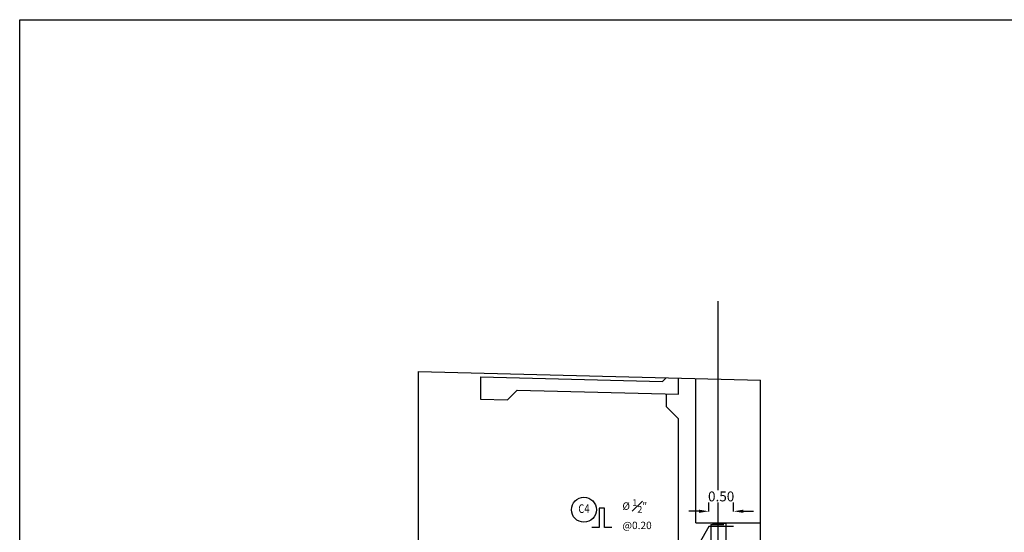
# Model space of a CAD drawing. Units: millimetres. Extents: x 288996 to 289756, y 8671717 to 8672126.
# Drawn here: x 289377 to 289397, y 8671838 to 8671848 of the extents above; entities that cross this region are included whole.
import ezdxf
from ezdxf.enums import TextEntityAlignment as Align

# ---------------------------------------------------------------- set-up
doc = ezdxf.new("R2010")
doc.units = ezdxf.units.MM
doc.set_wipeout_variables(frame=1)
doc.linetypes.add('DASHED2', pattern=[0.375, 0.25, -0.125])
for name, color, linetype, lineweight in [('40GENE-006-SIMBOLOGIA', 2, 'Continuous', 30), ('40GENE-010-TITU', 6, 'Continuous', 30), ('40GENE-102-DIMENSION', 40, 'Continuous', 30)]:
    doc.layers.add(name, color=color, linetype=linetype, lineweight=lineweight)
for name, color, linetype in [('ACERO', 4, 'Continuous'), ('ARMADURA', 1, 'Continuous'), ('G-ACOTADO', 40, 'Continuous')]:
    doc.layers.add(name, color=color, linetype=linetype)
doc.styles.add('ROMANS', font='romans.shx')
doc.styles.add('ROMANS-SP', font='romans.shx', dxfattribs={"width": 0.75})
doc.dimstyles.new('SNC-LAVALIN rh', dxfattribs={"dimtxt": 0.2, "dimasz": 0.2, "dimexe": 0.3, "dimexo": 0.3, "dimgap": 0.2, "dimtad": 1, "dimtih": 1, "dimtoh": 1, "dimzin": 3, "dimdsep": 46, "dimtxsty": 'ROMANS', "dimcen": 0.09, "dimclrd": 256, "dimclre": 256, "dimclrt": 7, "dimadec": 0, "dimazin": 0, "dimtfac": 1, "dimtix": 1, "dimtofl": 0, "dimtmove": 2, "dimatfit": 3, "dimfxl": 0.5, "dimfxlon": 1, "dimtfill": 1, "dimtolj": 1, "dimarcsym": 0})

# ---------------------------------------------------------------- blocks, each defined once
blk = doc.blocks.new('EJE_01')
blk.add_wipeout([(0, 13.2), (0.56, 13.18), (0.93, 13.14), (1.42, 13.06), (1.85, 12.96), (2.28, 12.83), (2.7, 12.68), (3.16, 12.47), (3.55, 12.26), (3.83, 12.1), (4.01, 11.98), (4.31, 11.77), (4.65, 11.49), (4.9, 11.28), (5.16, 11.02), (5.4, 10.77), (5.64, 10.47), (5.81, 10.25), (5.99, 9.99), (6.11, 9.81), (6.26, 9.56), (6.36, 9.38), (6.47, 9.16), (6.57, 8.95), (6.68, 8.69), (6.76, 8.48), (6.85, 8.22), (6.96, 7.86), (7.04, 7.53), (7.1, 7.19), (7.14, 6.91), (7.18, 6.52), (7.2, 6), (7.19, 5.7), (7.16, 5.22), (7.1, 4.82), (7.02, 4.4), (6.95, 4.11), (6.83, 3.73), (6.68, 3.32), (6.52, 2.95), (6.34, 2.59), (6.14, 2.25), (5.91, 1.88), (5.62, 1.5), (5.45, 1.29), (5.19, 1.01), (4.87, 0.7), (4.57, 0.43), (4.44, 0.33), (4.24, 0.18), (4.06, 0.05), (3.8, -0.12), (3.51, -0.29), (3.22, -0.44), (2.96, -0.56), (2.63, -0.7), (2.29, -0.83), (2.01, -0.91), (1.6, -1.02), (1.15, -1.11), (0.8, -1.16), (0.46, -1.19), (0, -1.2), (-0.15, -1.2), (-0.48, -1.18), (-0.73, -1.16), (-1.01, -1.13), (-1.35, -1.07), (-1.61, -1.02), (-1.94, -0.93), (-2.32, -0.81), (-2.51, -0.75), (-2.83, -0.62), (-3.21, -0.45), (-3.48, -0.3), (-3.72, -0.17), (-4.04, 0.04), (-4.24, 0.18), (-4.47, 0.35), (-4.71, 0.55), (-4.98, 0.8), (-5.24, 1.07), (-5.43, 1.27), (-5.63, 1.51), (-5.89, 1.85), (-6.11, 2.19), (-6.27, 2.46), (-6.48, 2.87), (-6.64, 3.22), (-6.76, 3.52), (-6.86, 3.82), (-6.94, 4.08), (-7.02, 4.42), (-7.1, 4.82), (-7.14, 5.1), (-7.17, 5.36), (-7.19, 5.65), (-7.2, 5.85), (-7.2, 6), (-7.2, 6.2), (-7.19, 6.39), (-7.17, 6.6), (-7.15, 6.84), (-7.11, 7.11), (-7.05, 7.46), (-6.92, 7.99), (-6.8, 8.37), (-6.62, 8.83), (-6.42, 9.26), (-6.23, 9.6), (-6.03, 9.94), (-5.79, 10.27), (-5.34, 10.83), (-5.13, 11.05), (-4.72, 11.44), (-4.45, 11.66), (-4, 11.99), (-3.69, 12.18), (-3.19, 12.45), (-2.83, 12.62), (-2.5, 12.75), (-2.06, 12.9), (-1.73, 12.99), (-1.2, 13.1), (-0.92, 13.14), (-0.7, 13.17), (-0.44, 13.19), (-0.26, 13.2)])
at = {"layer": '40GENE-006-SIMBOLOGIA'}
blk.add_circle((0, 6), 7.2, dxfattribs=at)
at = {"layer": '40GENE-010-TITU', "style": 'ROMANS', "width": 0.8}
blk.add_attdef('COL', text='', height=5, dxfattribs=at).set_placement((0, 6), align=Align.MIDDLE)
blk = doc.blocks.new('*D560')
at = {"layer": 'Defpoints', "color": 0, "transparency": 16777216}
for p in [(289391.42, 8671838.524), (289390.92, 8671838.217), (289391.42, 8671838.217)]:
    blk.add_point(p, dxfattribs=at)
at = {"layer": 'G-ACOTADO', "lineweight": -2, "transparency": 16777216}
for p, q in [((289390.92, 8671838.517), (289390.92, 8671838.824)), ((289391.42, 8671838.517), (289391.42, 8671838.824)), ((289390.72, 8671838.524), (289390.52, 8671838.524)), ((289391.62, 8671838.524), (289391.82, 8671838.524))]:
    blk.add_line(p, q, dxfattribs=at)
at = {"layer": 'G-ACOTADO', "transparency": 16777216}
for points in [[(289390.72, 8671838.557), (289390.72, 8671838.491), (289390.92, 8671838.524)], [(289391.62, 8671838.557), (289391.62, 8671838.491), (289391.42, 8671838.524)]]:
    blk.add_solid(points, dxfattribs=at)
at = {"layer": 'G-ACOTADO', "color": 7, "transparency": 16777216, "insert": (289391.17, 8671838.824), "char_height": 0.2, "attachment_point": 5, "style": 'ROMANS', "bg_fill": 3, "box_fill_scale": 1.1, "bg_fill_color": 256, "bg_fill_true_color": 13158600, "bg_fill_transparency": 0}
blk.add_mtext('\\A1;0.50', dxfattribs=at)

msp = doc.modelspace()

# ---------------------------------------------------------------- linework, layer by layer
at = {"color": 1, "linetype": 'DASHED2', "ltscale": 30}
msp.add_lwpolyline([(289391.11179, 8671824.731669), (289391.11179, 8671842.77193)], dxfattribs=at)
at = {"layer": '40GENE-102-DIMENSION', "color": 7}
msp.add_lwpolyline([(289388.966012, 8671838.196927), (289388.815714, 8671838.196927), (289388.815714, 8671838.58896), (289388.708425, 8671838.58896), (289388.708425, 8671838.196927), (289388.558127, 8671838.196927)], dxfattribs=at)
at = {"layer": 'ACERO'}
for points in [[(289391.262824, 8671838.275133), (289390.998187, 8671838.275133)], [(289391.262824, 8671838.275133), (289391.26179, 8671826.798788), (289391.59179, 8671826.798788)], [(289391.419685, 8671838.21672), (289390.919685, 8671838.21672), (289385.226893, 8671828.187085), (289385.226893, 8671826.772973), (289385.476893, 8671826.772973)], [(289390.962824, 8671838.254602), (289390.96179, 8671826.798788), (289390.63179, 8671826.798788)], [(289390.962824, 8671838.254602), (289391.224225, 8671838.254602)]]:
    msp.add_lwpolyline(points, dxfattribs=at)
at = {"layer": 'ARMADURA'}
msp.add_line((289386.31179, 8671841.23862), (289386.31179, 8671840.788476), dxfattribs=at)
for points in [[(289385.06179, 8671841.34531), (289391.96179, 8671841.170515)], [(289385.06179, 8671827.898788), (289385.06179, 8671841.34531)], [(289386.31179, 8671841.23862), (289389.9887, 8671841.145474)], [(289390.06187, 8671841.218645), (289389.9887, 8671841.145474)], [(289390.31179, 8671840.88721), (289390.31179, 8671841.212314)], [(289390.66179, 8671838.292048), (289390.66179, 8671841.203447)], [(289391.96179, 8671837.292048), (289391.96179, 8671841.170515)], [(289386.861614, 8671840.774547), (289387.056735, 8671840.969669)], [(289387.056735, 8671840.969669), (289390.31179, 8671840.88721)], [(289390.06187, 8671840.893541), (289390.06187, 8671840.643541), (289390.31179, 8671840.393621)], [(289386.31179, 8671840.788476), (289386.861614, 8671840.774547)], [(289390.31179, 8671837.292048), (289390.31179, 8671840.393621)], [(289390.66179, 8671838.292048), (289391.96179, 8671838.292048)]]:
    msp.add_lwpolyline(points, dxfattribs=at)

# ---------------------------------------------------------------- texts
at = {"layer": '40GENE-102-DIMENSION', "color": 7, "insert": (289389.177551, 8671838.163883), "char_height": 0.15, "attachment_point": 7, "style": 'ROMANS-SP'}
msp.add_mtext('\\A1;%%C {\\H0.9x;\\S1#2;}" @0.20', dxfattribs=at)

# ---------------------------------------------------------------- next in the draw order: block references
at = {"layer": 'G-ACOTADO'}
ref = msp.add_blockref('EJE_01', (289388.401821, 8671838.344706), dxfattribs=dict(at, xscale=0.035, yscale=0.035, zscale=0.035))
ref.add_attrib('COL', 'C4', dxfattribs={"layer": '40GENE-010-TITU', "color": 7, "height": 0.175, "style": 'ROMANS', "width": 0.8}).set_placement((289388.401821, 8671838.554706), align=Align.MIDDLE)

# ---------------------------------------------------------------- next in the draw order: dimensions: what is measured, and where the dimension line sits
dim = msp.add_linear_dim(base=(289391.419685, 8671838.523953), p1=(289390.919685, 8671838.21672), p2=(289391.419685, 8671838.21672), dimstyle='SNC-LAVALIN rh', dxfattribs=at)
dim.commit()
dim.dimension.update_dxf_attribs({"geometry": '*D560', "text_midpoint": (289391.169685, 8671838.823953)})

# ---------------------------------------------------------------- next in the draw order: linework, layer by layer
msp.add_lwpolyline([(289377.014842, 8671848.455769), (289451.863098, 8671848.455769), (289451.863098, 8671818.819561), (289377.014842, 8671818.819561)], close=True)

doc.saveas('drawing.dxf')
